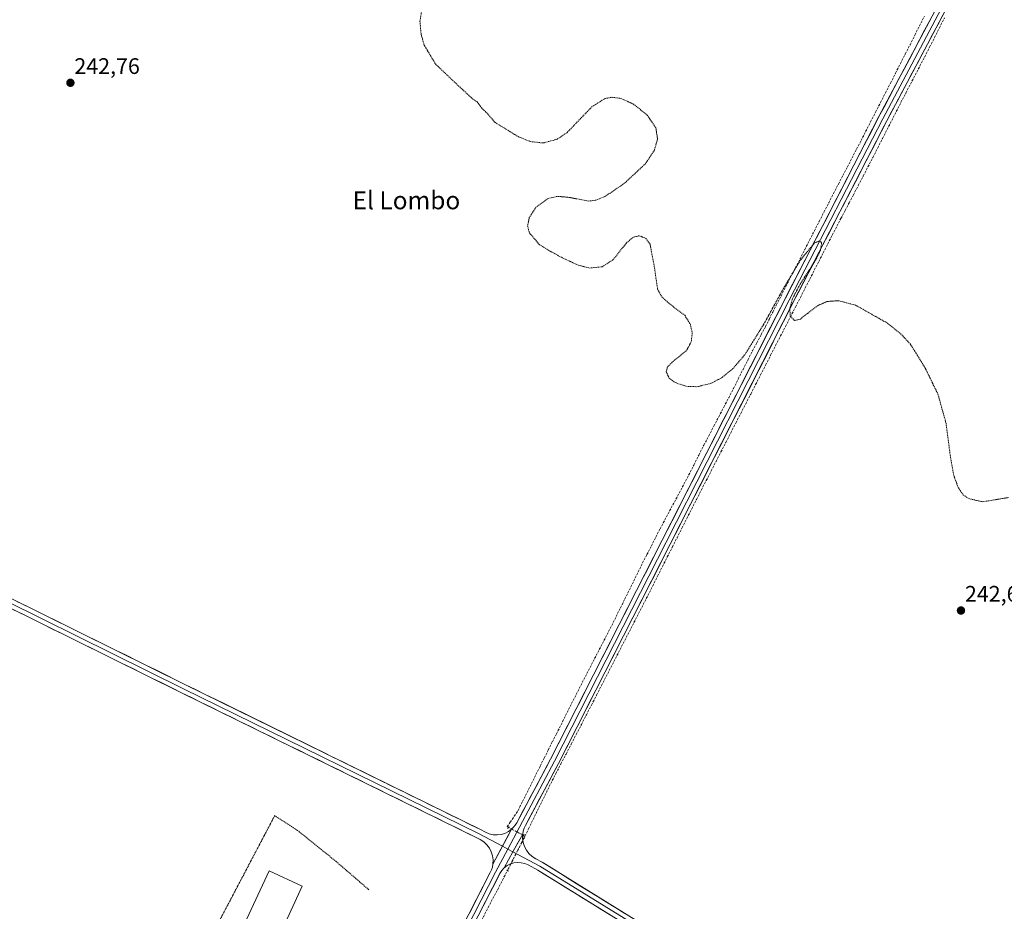
# Model space of a CAD drawing. Units: metres. Extents: x 629488 to 632984, y 4644027 to 4646404.
# Drawn here: x 630574 to 631013, y 4644821 to 4645218 of the extents above; entities that cross this region are included whole.
import ezdxf
from ezdxf.enums import TextEntityAlignment as Align

# ---------------------------------------------------------------- set-up
doc = ezdxf.new("R2010")
doc.units = ezdxf.units.M
doc.header["$MEASUREMENT"] = 0
for name, pattern in [('TRAZO_Y_PUNTO', [1, 0.5, -0.25, 0, -0.25]), ('TRAZOS', [0.75, 0.5, -0.25]), ('TRAZOS2', [0.375, 0.25, -0.125]), ('TRAZOSX2', [1.5, 1, -0.5])]:
    doc.linetypes.add(name, pattern=pattern)
for name, color, linetype, lineweight in [('Alambrada', 19, 'TRAZOS', 0), ('Carátula', 7, 'Continuous', 5), ('Corriente artificial lineal', 5, 'TRAZOSX2', 13), ('Corriente artificial lineal oculto', 135, 'TRAZO_Y_PUNTO', 13), ('Curva de nivel auxiliar', 36, 'TRAZOS', 0), ('Edificación industrial', 135, 'Continuous', 13), ('Edificación industrial Cxs', 135, 'Continuous', 13), ('Layer 0', 7, 'Continuous', 0), ('Puente lineal', 2, 'TRAZOS2', 0), ('Punto de cota en terreno', 7, 'Continuous', 0), ('Rótulo de punto de cota en terreno', 19, 'Continuous', 0), ('Texto cartográfico', 19, 'Continuous', 0)]:
    doc.layers.add(name, color=color, linetype=linetype, lineweight=lineweight)
doc.styles.add('Arial', font='txt', dxfattribs={"height": 0.2})

# ---------------------------------------------------------------- blocks, each defined once
blk = doc.blocks.new('5PATER')
at = {"layer": 'Carátula', "linetype": 'Continuous', "lineweight": 5}
h = blk.add_hatch(color=250, dxfattribs=at)
edge = h.paths.add_edge_path()
edge.add_ellipse((0, 0.01), major_axis=(-1.33, -1.34), ratio=0.999422, start_angle=0, end_angle=360)

msp = doc.modelspace()

# ---------------------------------------------------------------- linework, layer by layer
at = {"layer": 'Alambrada', "color": 19, "linetype": 'TRAZOS', "lineweight": 0}
msp.add_polyline3d([(630729.67, 4644830.73, 243.86), (630715.17, 4644843.25, 243.79), (630697.95, 4644857.12, 243.73), (630687.76, 4644863.72, 243.74), (630683.35, 4644855.35, 243.9), (630631.37, 4644756.47, 244.21), (630609.44, 4644713.88, 244.54)], dxfattribs=at)
at = {"layer": 'Corriente artificial lineal', "color": 5, "linetype": 'TRAZOSX2', "lineweight": 13}
for points in [[(630791.94, 4644858.48, 242.85), (630791.29, 4644858.82, 242.82), (630792.7, 4644860.79, 243.18), (630794.45, 4644863.43, 243.25), (630796.19, 4644866.07, 243.18), (630798.17, 4644870.07, 243.32), (630800.16, 4644874.07, 242.99), (630802.14, 4644878.07, 243.05), (630804.13, 4644882.07, 243.15), (630805.95, 4644885.7, 243.05), (630807.78, 4644889.32, 243.23), (630809.61, 4644892.95, 243.06), (630811.43, 4644896.57, 242.88), (630813.26, 4644900.2, 243.06), (630815.28, 4644904.23, 242.92), (630817.31, 4644908.27, 243.16), (630819.34, 4644912.3, 243.12), (630821.37, 4644916.34, 242.96), (630823.4, 4644920.37, 243.07), (630825.43, 4644924.41, 242.94), (630827.5, 4644928.4, 243.04), (630829.57, 4644932.39, 242.97), (630831.64, 4644936.38, 243), (630833.72, 4644940.37, 243.02), (630835.79, 4644944.36, 242.65), (630837.86, 4644948.35, 242.91), (630839.83, 4644952.34, 242.8), (630841.79, 4644956.33, 242.7), (630843.76, 4644960.32, 242.77), (630845.72, 4644964.3, 242.68), (630847.69, 4644968.29, 242.83), (630849.66, 4644972.28, 242.73), (630851.62, 4644976.27, 242.66), (630853.57, 4644980.07, 242.8), (630855.52, 4644983.87, 242.64), (630857.47, 4644987.68, 242.8), (630859.43, 4644991.48, 242.76), (630861.54, 4644995.45, 242.67), (630863.66, 4644999.42, 242.73), (630865.78, 4645003.39, 242.54), (630867.89, 4645007.35, 242.73), (630870.01, 4645011.32, 242.68), (630872.13, 4645015.29, 242.63), (630874.38, 4645019.75, 242.59), (630876.62, 4645024.2, 242.4), (630878.87, 4645028.65, 242.58), (630881.1, 4645032.89, 242.46), (630883.32, 4645037.12, 242.55), (630885.54, 4645041.35, 242.51), (630887.76, 4645045.59, 242.59), (630889.99, 4645049.82, 242.52), (630892.1, 4645054, 242.43), (630894.22, 4645058.18, 242.44), (630896.34, 4645062.36, 242.43), (630898.45, 4645066.54, 242.55), (630900.57, 4645070.72, 242.41), (630902.51, 4645074.34, 242.36), (630904.45, 4645077.95, 242.35), (630906.39, 4645081.57, 242.37), (630907.98, 4645084.75, 242.5), (630909.56, 4645087.92, 242.5), (630911.15, 4645091.1, 242.37), (630913.27, 4645095.22, 242.38), (630915.39, 4645099.34, 242.26), (630917.5, 4645103.46, 242.36), (630919.62, 4645107.58, 242.25), (630921.74, 4645111.7, 242.2), (630923.85, 4645115.82, 242.23), (630925.97, 4645119.94, 242.1), (630928.11, 4645124.1, 242.21), (630930.25, 4645128.27, 242.15), (630932.39, 4645132.44, 242.15), (630934.52, 4645136.6, 242.08), (630936.66, 4645140.77, 241.96), (630938.8, 4645144.94, 242.07), (630940.83, 4645148.84, 241.9), (630942.86, 4645152.74, 242.13), (630944.89, 4645156.65, 242.04), (630946.92, 4645160.55, 242), (630948.94, 4645164.45, 242.16), (630950.97, 4645168.35, 241.87), (630953.18, 4645172.68, 242.1), (630955.39, 4645177.01, 241.97), (630957.61, 4645181.34, 241.99), (630959.82, 4645185.67, 242), (630962.03, 4645189.99, 241.89), (630964.24, 4645194.32, 241.98), (630966.45, 4645198.65, 241.75), (630968.58, 4645202.85, 241.91), (630970.72, 4645207.05, 241.73), (630972.85, 4645211.25, 241.82), (630974.98, 4645215.45, 241.79), (630977.12, 4645219.65, 241.77)], [(630799.23, 4644854.6, 243.49), (630800.85, 4644857.91, 243.23), (630802.82, 4644861.94, 243.44), (630804.79, 4644865.97, 243.39), (630806.76, 4644870, 243.27), (630808.74, 4644874.03, 243.32), (630810.71, 4644878.06, 243.16), (630812.98, 4644882.42, 243.28), (630815.25, 4644886.79, 243.17), (630817.52, 4644891.15, 243.24), (630819.79, 4644895.52, 243.17), (630822.06, 4644899.89, 243.19), (630824.33, 4644904.25, 243.14), (630826.58, 4644908.62, 243.03), (630828.83, 4644912.98, 243.18), (630831.08, 4644917.35, 243.04), (630833.33, 4644921.71, 243.12), (630835.39, 4644925.72, 243.05), (630837.46, 4644929.73, 243.07), (630839.52, 4644933.74, 243.05), (630841.59, 4644937.75, 242.98), (630843.65, 4644941.76, 243.04), (630845.71, 4644945.76, 242.92), (630847.78, 4644949.77, 242.94), (630849.84, 4644953.78, 242.9), (630851.9, 4644957.79, 242.92), (630853.97, 4644961.8, 242.93), (630856.13, 4644966.08, 242.91), (630858.3, 4644970.36, 242.95), (630860.47, 4644974.65, 242.87), (630862.63, 4644978.93, 242.9), (630864.8, 4644983.21, 242.86), (630866.97, 4644987.5, 242.92), (630869.13, 4644991.78, 242.9), (630871.3, 4644996.06, 242.88), (630873.47, 4645000.3, 242.93), (630875.65, 4645004.53, 242.8), (630877.82, 4645008.76, 242.87), (630880, 4645013, 242.75), (630882.18, 4645017.23, 242.82), (630884.35, 4645021.46, 242.77), (630886.53, 4645025.7, 242.72), (630888.7, 4645029.93, 242.75), (630890.88, 4645034.16, 242.68), (630893.1, 4645038.48, 242.7), (630895.32, 4645042.81, 242.65), (630897.54, 4645047.13, 242.71), (630899.76, 4645051.45, 242.67), (630901.97, 4645055.77, 242.69), (630904.19, 4645060.09, 242.68), (630906.41, 4645064.41, 242.58), (630908.63, 4645068.73, 242.64), (630910.85, 4645073.06, 242.58), (630913.06, 4645077.33, 242.62), (630915.26, 4645081.61, 242.52), (630917.47, 4645085.89, 242.56), (630919.67, 4645090.17, 242.53), (630921.88, 4645094.44, 242.53), (630924.08, 4645098.72, 242.56), (630926.09, 4645102.65, 242.49), (630928.09, 4645106.58, 242.48), (630930.09, 4645110.51, 242.4), (630932.1, 4645114.44, 242.4), (630934.1, 4645118.38, 242.4), (630936.1, 4645122.31, 242.4), (630938.11, 4645126.24, 242.35), (630939.96, 4645129.71, 242.3), (630941.81, 4645133.18, 242.35), (630943.66, 4645136.66, 242.32), (630945.51, 4645140.13, 242.31), (630947.67, 4645144.32, 242.32), (630949.84, 4645148.51, 242.25), (630952, 4645152.7, 242.27), (630954.16, 4645156.88, 242.27), (630956.32, 4645161.07, 242.26), (630958.48, 4645165.26, 242.24), (630960.53, 4645169.3, 242.17), (630962.58, 4645173.33, 242.22), (630964.63, 4645177.37, 242.23), (630966.68, 4645181.4, 242.25), (630968.8, 4645185.45, 242.25), (630970.91, 4645189.5, 242.19), (630973.03, 4645193.55, 242.19), (630975.15, 4645197.6, 242.15), (630977.26, 4645201.64, 242.17), (630979.46, 4645205.97, 242.15), (630981.65, 4645210.3, 242.12), (630983.84, 4645214.63, 242.1), (630986.03, 4645218.96, 242.08)], [(630799.23, 4644854.6, 243.49), (630798.6, 4644854.93, 243.54)], [(630798.73, 4644853.61, 243.56), (630798.87, 4644853.88, 243.54), (630799.23, 4644854.6, 243.49)], [(630766.06, 4644791.24, 244.29), (630767.12, 4644792.2, 244.22), (630768.11, 4644793.13, 244.16), (630769.5, 4644795.31, 244.06), (630770.89, 4644797.49, 244.01), (630772.74, 4644801.86, 243.99), (630774.59, 4644806.22, 243.91), (630776.44, 4644810.59, 243.92), (630778.57, 4644814.65, 243.83), (630780.69, 4644818.71, 243.9), (630782.81, 4644822.77, 243.81), (630784.93, 4644826.82, 243.69), (630787.06, 4644830.88, 243.67), (630789.18, 4644834.94, 243.61), (630791.3, 4644839, 243.43), (630791.42, 4644839.23, 243.44)]]:
    msp.add_polyline3d(points, dxfattribs=at)
at = {"layer": 'Corriente artificial lineal oculto', "color": 135, "linetype": 'TRAZO_Y_PUNTO', "lineweight": 13}
for points in [[(630798.6, 4644854.93, 243.54), (630795.27, 4644856.71, 243.56), (630791.94, 4644858.48, 242.85)], [(630791.42, 4644839.23, 243.44), (630793.24, 4644842.82, 243.75), (630795.07, 4644846.42, 243.79), (630796.9, 4644850.01, 243.76), (630798.73, 4644853.61, 243.56)]]:
    msp.add_polyline3d(points, dxfattribs=at)
at = {"layer": 'Curva de nivel auxiliar', "color": 36, "linetype": 'TRAZOS', "lineweight": 0}
msp.add_polyline3d([(630754.33, 4645229.44, 242.5), (630752.45, 4645217.46, 242.5), (630752.97, 4645211.67, 242.5), (630754.33, 4645206.9, 242.5), (630759.34, 4645198.51, 242.5), (630768.51, 4645189.75, 242.5), (630776.26, 4645182.6, 242.5), (630777.89, 4645181.6, 242.5), (630779.83, 4645179, 242.5), (630782.47, 4645176.43, 242.5), (630785.8, 4645172.5, 242.5), (630796.16, 4645166.14, 242.5), (630801.68, 4645163.92, 242.5), (630807.37, 4645163.29, 242.5), (630813.5, 4645164.95, 242.5), (630818.02, 4645167.98, 242.5), (630828.31, 4645178.66, 242.5), (630829.4, 4645179.68, 242.5), (630834.92, 4645183.09, 242.5), (630838.01, 4645183.64, 242.5), (630841.93, 4645183.12, 242.5), (630847.52, 4645180.61, 242.5), (630853.65, 4645175.75, 242.5), (630857.53, 4645169.98, 242.5), (630858.27, 4645165.06, 242.5), (630856.86, 4645160.05, 242.5), (630852.87, 4645154.06, 242.5), (630843.57, 4645145.37, 242.5), (630835.14, 4645139.62, 242.5), (630830.96, 4645137.82, 242.5), (630827.55, 4645137.41, 242.5), (630818.86, 4645139.07, 242.5), (630813.54, 4645139.53, 242.5), (630809.22, 4645138.43, 242.5), (630804.13, 4645134.67, 242.5), (630801.13, 4645130.06, 242.5), (630800.41, 4645126.41, 242.5), (630801.1, 4645123.41, 242.5), (630805.6, 4645118.09, 242.5), (630810.42, 4645115.11, 242.5), (630815.44, 4645112.37, 242.5), (630822.86, 4645108.89, 242.5), (630827.92, 4645107.61, 242.5), (630833.62, 4645108.13, 242.5), (630838.55, 4645111.37, 242.5), (630844.43, 4645118.81, 242.5), (630847.49, 4645121.35, 242.5), (630850.07, 4645122, 242.5), (630853.08, 4645120.81, 242.5), (630854.94, 4645118.19, 242.5), (630856.81, 4645108.34, 242.5), (630858.33, 4645098.09, 242.5), (630860.12, 4645094.8, 242.5), (630863.5, 4645091.75, 242.5), (630870.4, 4645086.55, 242.5), (630872.92, 4645082.45, 242.5), (630873.7, 4645078.64, 242.5), (630873.29, 4645074.87, 242.5), (630871.24, 4645070.92, 242.5), (630865.32, 4645066.13, 242.5), (630862.77, 4645063.65, 242.5), (630862.11, 4645061.43, 242.5), (630863.46, 4645058.58, 242.5), (630866.17, 4645056.57, 242.5), (630871.11, 4645054.93, 242.5), (630875.84, 4645054.73, 242.5), (630882.16, 4645056.25, 242.5), (630887.16, 4645058.94, 242.5), (630891.87, 4645062.84, 242.5), (630897.25, 4645069.13, 242.5), (630905.94, 4645083.18, 242.5), (630914.28, 4645098.38, 242.5), (630922.03, 4645111.31, 242.5), (630928.1, 4645118.71, 242.5), (630930.42, 4645119.76, 242.5), (630931.37, 4645118.85, 242.5), (630930.86, 4645115.58, 242.5), (630928.92, 4645111.54, 242.5), (630921.66, 4645100.21, 242.5), (630918.35, 4645093.9, 242.5), (630917.16, 4645089.49, 242.5), (630917.41, 4645086.15, 242.5), (630919.32, 4645084.23, 242.5), (630921.66, 4645084.74, 242.5), (630925.19, 4645087.42, 242.5), (630929.47, 4645090.8, 242.5), (630933.7, 4645092.68, 242.5), (630938.84, 4645093.05, 242.5), (630946.38, 4645091.08, 242.5), (630960.6, 4645083.1, 242.5), (630967.03, 4645077.9, 242.5), (630970.99, 4645073.59, 242.5), (630977.49, 4645063.05, 242.5), (630983.15, 4645051.46, 242.5), (630986.79, 4645038.43, 242.5), (630988.72, 4645023.52, 242.5), (630990.2, 4645015.28, 242.5), (630992.25, 4645009.66, 242.5), (630994.46, 4645006.64, 242.5), (630996.89, 4645004.9, 242.5), (631003.1, 4645003.5, 242.5), (631014.59, 4645005.38, 242.5)], dxfattribs=at)
at = {"layer": 'Edificación industrial', "color": 135, "linetype": 'Continuous', "lineweight": 13}
msp.add_polyline3d([(630699.96, 4644832.28, 243.8), (630689.09, 4644808.71, 244.26), (630674.35, 4644815.52, 244.23), (630685.23, 4644839.1, 243.94), (630699.96, 4644832.28, 243.8)], dxfattribs=at)
at = {"layer": 'Edificación industrial Cxs', "color": 135, "linetype": 'Continuous', "lineweight": 13}
msp.add_polyline3d([(630699.96, 4644832.28, 243.8), (630689.09, 4644808.71, 244.26), (630674.35, 4644815.52, 244.23), (630685.23, 4644839.1, 243.94), (630699.96, 4644832.28, 243.8)], close=True, dxfattribs=at)
at = {"layer": 'Layer 0', "linetype": 'Continuous', "lineweight": 0}
for points in [[(631012.1, 4645276.85), (631006.71, 4645265.12), (630994.86, 4645242.47), (630958.66, 4645174.11), (630916.97, 4645093.25), (630862.14, 4644985.51), (630812.4, 4644887.93), (630791.58, 4644848.81)], [(630793.25, 4644857.65), (630794.14, 4644858.52), (630794.92, 4644859.5), (630795.57, 4644860.56), (630810.63, 4644888.86), (630860.36, 4644986.42), (630915.19, 4645094.16), (630956.89, 4645175.03), (630993.09, 4645243.41), (631004.92, 4645266), (631007.78, 4645272.24), (631008.24, 4645273.42), (631008.39, 4645273.97)], [(631007.16, 4645260.88), (631006.3, 4645259.83), (631005.59, 4645258.67), (630996.63, 4645241.54), (630960.44, 4645173.18), (630918.75, 4645092.34), (630863.93, 4644984.6), (630814.18, 4644887.01), (630799.44, 4644859.33), (630798.89, 4644858.11), (630798.49, 4644856.84), (630798.24, 4644855.54)], [(630424.84, 4645039.94), (630424.61, 4645038.56), (630424.6, 4645037.16), (630424.84, 4645035.77), (630425.3, 4645034.45), (630425.98, 4645033.22), (630426.85, 4645032.12), (630427.89, 4645031.18), (630429.08, 4645030.43), (630450.62, 4645019.2), (630537.58, 4644976.62), (630648.05, 4644922.04), (630779.37, 4644857.54), (630781.69, 4644856.31), (630783.32, 4644855.62), (630785.04, 4644855.22), (630786.8, 4644855.12), (630788.55, 4644855.32), (630790.25, 4644855.82), (630791.83, 4644856.6), (630793.25, 4644857.65)], [(630420.7, 4645034.04), (630424.85, 4645030.38), (630449.72, 4645017.42), (630536.7, 4644974.82), (630647.16, 4644920.25), (630778.46, 4644855.76), (630789.2, 4644850.07)], [(630784.95, 4644842.11), (630785.02, 4644843.98), (630784.78, 4644845.84), (630784.21, 4644847.63), (630783.35, 4644849.29), (630782.21, 4644850.78), (630780.84, 4644852.05), (630779.26, 4644853.07), (630777.55, 4644853.98), (630646.28, 4644918.46), (630535.82, 4644973.03), (630448.82, 4645015.63), (630425.57, 4645027.75), (630424.23, 4645028.32), (630422.81, 4645028.66), (630421.36, 4645028.76), (630419.91, 4645028.63), (630418.5, 4645028.26), (630417.16, 4645027.67), (630415.95, 4645026.87)], [(630793.25, 4644857.65), (630784.95, 4644842.11)], [(630793.25, 4644857.65), (630784.95, 4644842.11)], [(630798.24, 4644855.54), (630793.83, 4644847.61), (630789.99, 4644840.52)], [(630798.24, 4644855.54), (630793.83, 4644847.61), (630789.99, 4644840.52)], [(630798.24, 4644855.54), (630798.17, 4644853.65), (630798.42, 4644851.78), (630799, 4644849.98), (630799.87, 4644848.3), (630801.01, 4644846.8), (630802.4, 4644845.52), (630803.99, 4644844.49), (630806.91, 4644842.94), (630864.18, 4644807.52), (630928.6, 4644767.63), (630974.81, 4644737.99), (630978.84, 4644735.54), (630979.52, 4644734.74), (630980.33, 4644734.06), (630981.23, 4644733.52), (630982.21, 4644733.14), (630983.24, 4644732.91), (630984.29, 4644732.85), (630985.34, 4644732.96)], [(630791.58, 4644848.81), (630786.16, 4644838.61), (630753.98, 4644775.96), (630717.58, 4644704.21), (630695.35, 4644657), (630682.02, 4644625.47), (630670.8, 4644596.89), (630668.68, 4644588.21), (630668.89, 4644583.13), (630673.55, 4644576.99), (630698.95, 4644559.64), (630728.79, 4644539.53), (630739.17, 4644530.85), (630742.39, 4644526.41)], [(630789.2, 4644850.07), (630791.58, 4644848.81)], [(630791.58, 4644848.81), (630793.83, 4644847.61)], [(630793.83, 4644847.61), (630805.91, 4644841.21), (630863.13, 4644805.82), (630927.54, 4644765.94), (630973.57, 4644736.41), (630981.06, 4644729.26)], [(630736.47, 4644521.95), (630737.09, 4644522.95), (630737.53, 4644524.03), (630737.78, 4644525.17), (630737.84, 4644526.33), (630737.71, 4644527.49), (630737.38, 4644528.61), (630736.87, 4644529.66), (630736.19, 4644530.61), (630735.36, 4644531.43), (630727.59, 4644537.93), (630697.83, 4644557.98), (630672.15, 4644575.53), (630666.92, 4644582.42), (630666.67, 4644588.41), (630668.89, 4644597.5), (630680.16, 4644626.22), (630693.52, 4644657.82), (630715.78, 4644705.08), (630752.2, 4644776.87), (630783.76, 4644838.38), (630784.31, 4644839.57), (630784.71, 4644840.82), (630784.95, 4644842.11)], [(630789.99, 4644840.52), (630788.92, 4644839.29), (630788.04, 4644837.91), (630755.76, 4644775.05), (630719.37, 4644703.33), (630697.18, 4644656.19), (630683.87, 4644624.71), (630672.71, 4644596.29), (630670.69, 4644588.01), (630670.86, 4644583.84), (630674.95, 4644578.46), (630700.07, 4644561.29), (630730, 4644541.13), (630737.81, 4644534.59), (630739.41, 4644533.46), (630741.17, 4644532.6), (630743.04, 4644532.03), (630744.98, 4644531.77), (630746.94, 4644531.83), (630748.86, 4644532.2), (630750.7, 4644532.87)], [(630975.91, 4644725.19), (630976.23, 4644726.39), (630976.36, 4644727.63), (630976.28, 4644728.87), (630975.99, 4644730.08), (630975.51, 4644731.23), (630974.85, 4644732.28), (630974.02, 4644733.21), (630972.33, 4644734.83), (630926.47, 4644764.25), (630862.08, 4644804.12), (630804.92, 4644839.47), (630800.61, 4644841.75), (630799.12, 4644842.39), (630797.54, 4644842.76), (630795.92, 4644842.85), (630794.31, 4644842.66), (630792.75, 4644842.2), (630791.3, 4644841.48), (630789.99, 4644840.52)]]:
    msp.add_lwpolyline(points, dxfattribs=at)
for points in [[(630774.75, 4644820.8, 243.8), (630777, 4644825.2, 243.73), (630779.25, 4644829.59, 243.74), (630781.51, 4644833.98, 243.6), (630783.76, 4644838.38, 243.67), (630784.31, 4644839.57, 243.67), (630784.71, 4644840.82, 243.67), (630784.95, 4644842.11, 243.65), (630787.03, 4644845.99, 243.7), (630789.1, 4644849.88, 243.72), (630791.18, 4644853.76, 243.65), (630793.25, 4644857.65, 243.19), (630794.14, 4644858.52, 243.25), (630794.92, 4644859.5, 243.36), (630795.57, 4644860.56, 243.36), (630797.72, 4644864.6, 243.22), (630799.87, 4644868.65, 243.45), (630802.02, 4644872.69, 242.98), (630804.18, 4644876.73, 243.22), (630806.33, 4644880.77, 243.19), (630808.48, 4644884.81, 243.15), (630810.63, 4644888.86, 243.33), (630812.89, 4644893.29, 243.04), (630815.15, 4644897.73, 243.23), (630817.41, 4644902.16, 242.99), (630819.67, 4644906.59, 243.2), (630821.93, 4644911.03, 243.13), (630824.19, 4644915.46, 243.16), (630826.45, 4644919.9, 243.17), (630828.71, 4644924.33, 243.06), (630830.97, 4644928.77, 243.16), (630833.23, 4644933.2, 243.01), (630835.5, 4644937.64, 243.19), (630837.76, 4644942.07, 242.83), (630840.02, 4644946.51, 243.01), (630842.28, 4644950.94, 242.89), (630844.54, 4644955.38, 242.9), (630846.8, 4644959.81, 242.82), (630849.06, 4644964.25, 242.88), (630851.32, 4644968.68, 242.91), (630853.58, 4644973.11, 242.81), (630855.84, 4644977.55, 242.98), (630858.1, 4644981.98, 242.82), (630860.36, 4644986.42, 242.93), (630862.56, 4644990.73, 242.82), (630864.75, 4644995.04, 242.84), (630866.94, 4644999.35, 242.65), (630869.13, 4645003.66, 242.78), (630871.33, 4645007.97, 242.77), (630873.52, 4645012.28, 242.76), (630875.71, 4645016.59, 242.75), (630877.91, 4645020.9, 242.62), (630880.1, 4645025.21, 242.71), (630882.29, 4645029.52, 242.62), (630884.48, 4645033.83, 242.65), (630886.68, 4645038.14, 242.49), (630888.87, 4645042.44, 242.65), (630891.06, 4645046.75, 242.63), (630893.26, 4645051.06, 242.57), (630895.45, 4645055.37, 242.59), (630897.64, 4645059.68, 242.46), (630899.84, 4645063.99, 242.67), (630902.03, 4645068.3, 242.54), (630904.22, 4645072.61, 242.53), (630906.41, 4645076.92, 242.39), (630908.61, 4645081.23, 242.5), (630910.8, 4645085.54, 242.58), (630912.99, 4645089.85, 242.51), (630915.19, 4645094.16, 242.52), (630917.38, 4645098.42, 242.27), (630919.58, 4645102.67, 242.48), (630921.77, 4645106.93, 242.24), (630923.97, 4645111.19, 242.29), (630926.16, 4645115.44, 242.19), (630928.36, 4645119.7, 242.22), (630930.55, 4645123.96, 242.31), (630932.75, 4645128.21, 242.2), (630934.94, 4645132.47, 242.29), (630937.14, 4645136.73, 242.12), (630939.33, 4645140.98, 242.17), (630941.53, 4645145.24, 242.11), (630943.72, 4645149.49, 242.11), (630945.92, 4645153.75, 242.25), (630948.11, 4645158.01, 242.05), (630950.31, 4645162.26, 242.23), (630952.5, 4645166.52, 242.07), (630954.7, 4645170.78, 242.17), (630956.89, 4645175.03, 242.11), (630959.15, 4645179.31, 242.12), (630961.42, 4645183.58, 242.18), (630963.68, 4645187.85, 242.04), (630965.94, 4645192.13, 242.08), (630968.2, 4645196.4, 241.98), (630970.47, 4645200.67, 242.04), (630972.73, 4645204.95, 241.93), (630974.99, 4645209.22, 241.97), (630977.25, 4645213.49, 241.82), (630979.52, 4645217.77, 241.95), (630981.78, 4645222.04, 241.91)], [(630985.32, 4645220.18, 242.07), (630983.06, 4645215.91, 242.11), (630980.8, 4645211.63, 242.11), (630978.53, 4645207.36, 242.15), (630976.27, 4645203.09, 242.18), (630974.01, 4645198.82, 242.16), (630971.75, 4645194.54, 242.2), (630969.49, 4645190.27, 242.19), (630967.22, 4645186, 242.3), (630964.96, 4645181.73, 242.26), (630962.7, 4645177.45, 242.3), (630960.44, 4645173.18, 242.24), (630958.24, 4645168.93, 242.28), (630956.05, 4645164.67, 242.31), (630953.85, 4645160.42, 242.3), (630951.66, 4645156.16, 242.35), (630949.47, 4645151.91, 242.29), (630947.27, 4645147.65, 242.36), (630945.08, 4645143.4, 242.34), (630942.88, 4645139.14, 242.37), (630940.69, 4645134.89, 242.36), (630938.49, 4645130.63, 242.36), (630936.3, 4645126.38, 242.43), (630934.11, 4645122.12, 242.4), (630931.91, 4645117.87, 242.48), (630929.72, 4645113.61, 242.36), (630927.52, 4645109.36, 242.48), (630925.33, 4645105.1, 242.49), (630923.13, 4645100.85, 242.58), (630920.94, 4645096.59, 242.58), (630918.75, 4645092.34, 242.59), (630916.55, 4645088.03, 242.68), (630914.36, 4645083.72, 242.57), (630912.17, 4645079.41, 242.69), (630909.97, 4645075.1, 242.6), (630907.78, 4645070.79, 242.67), (630905.59, 4645066.48, 242.65), (630903.4, 4645062.17, 242.71), (630901.2, 4645057.86, 242.77), (630899.01, 4645053.55, 242.7), (630896.82, 4645049.24, 242.78), (630894.63, 4645044.93, 242.69), (630892.43, 4645040.63, 242.75), (630890.24, 4645036.32, 242.68), (630888.05, 4645032.01, 242.76), (630885.85, 4645027.7, 242.76), (630883.66, 4645023.39, 242.8), (630881.47, 4645019.08, 242.9), (630879.28, 4645014.77, 242.8), (630877.08, 4645010.46, 242.92), (630874.89, 4645006.15, 242.85), (630872.7, 4645001.84, 242.96), (630870.5, 4644997.53, 242.91), (630868.31, 4644993.22, 242.96), (630866.12, 4644988.91, 242.98), (630863.93, 4644984.6, 242.93), (630861.67, 4644980.17, 242.97), (630859.4, 4644975.73, 242.93), (630857.14, 4644971.29, 243.03), (630854.88, 4644966.86, 242.95), (630852.62, 4644962.42, 243.03), (630850.36, 4644957.99, 242.93), (630848.1, 4644953.55, 243.02), (630845.84, 4644949.11, 242.94), (630843.57, 4644944.68, 243.05), (630841.31, 4644940.24, 243.08), (630839.05, 4644935.81, 243.09), (630836.79, 4644931.37, 243.18), (630834.53, 4644926.93, 243.1), (630832.27, 4644922.5, 243.21), (630830.01, 4644918.06, 243.1), (630827.74, 4644913.63, 243.27), (630825.48, 4644909.19, 243.1), (630823.22, 4644904.75, 243.22), (630820.96, 4644900.32, 243.21), (630818.7, 4644895.88, 243.24), (630816.44, 4644891.44, 243.29), (630814.18, 4644887.01, 243.25), (630812.07, 4644883.05, 243.38), (630809.97, 4644879.1, 243.22), (630807.86, 4644875.14, 243.38), (630805.76, 4644871.19, 243.32), (630803.65, 4644867.23, 243.42), (630801.55, 4644863.28, 243.55), (630799.44, 4644859.33, 243.37), (630798.89, 4644858.11, 243.43), (630798.49, 4644856.84, 243.51), (630798.24, 4644855.54, 243.56), (630796.04, 4644851.57, 243.76), (630793.83, 4644847.61, 243.8), (630791.91, 4644844.07, 243.82), (630789.99, 4644840.52, 243.61), (630788.92, 4644839.29, 243.61), (630788.04, 4644837.91, 243.66), (630785.89, 4644833.72, 243.75), (630783.74, 4644829.53, 243.71), (630781.59, 4644825.34, 243.84), (630779.44, 4644821.14, 243.85), (630777.28, 4644816.95, 243.86)], [(630572.93, 4644959.15, 243.39), (630577.35, 4644956.97, 243.29), (630581.77, 4644954.79, 243.37), (630586.19, 4644952.6, 243.3), (630590.61, 4644950.42, 243.37), (630595.03, 4644948.24, 243.28), (630599.44, 4644946.06, 243.28), (630603.86, 4644943.87, 243.3), (630608.28, 4644941.69, 243.26), (630612.7, 4644939.51, 243.29), (630617.12, 4644937.32, 243.13), (630621.54, 4644935.14, 243.27), (630625.96, 4644932.96, 243.04), (630630.37, 4644930.78, 243.26), (630634.79, 4644928.59, 243.25), (630639.21, 4644926.41, 243.15), (630643.63, 4644924.23, 243.2), (630648.05, 4644922.04, 243.06), (630652.43, 4644919.89, 243.21), (630656.8, 4644917.74, 243.11), (630661.18, 4644915.59, 243.14), (630665.56, 4644913.44, 242.99), (630669.94, 4644911.29, 243.06), (630674.31, 4644909.14, 243.15), (630678.69, 4644906.99, 243.06), (630683.07, 4644904.84, 243.18), (630687.45, 4644902.69, 243.01), (630691.82, 4644900.54, 243.12), (630696.2, 4644898.39, 243.1), (630700.58, 4644896.24, 243.1), (630704.96, 4644894.09, 243.21), (630709.33, 4644891.94, 243.09), (630713.71, 4644889.79, 243.23), (630718.09, 4644887.64, 243.13), (630722.47, 4644885.49, 243.18), (630726.84, 4644883.34, 243.15), (630731.22, 4644881.19, 243.07), (630735.6, 4644879.04, 243.24), (630739.98, 4644876.89, 243.15), (630744.35, 4644874.74, 243.27), (630748.73, 4644872.59, 243.13), (630753.11, 4644870.44, 243.23), (630757.49, 4644868.29, 243.17), (630761.86, 4644866.14, 243.15), (630766.24, 4644863.99, 243.33), (630770.62, 4644861.84, 243.1), (630775, 4644859.69, 243.3), (630779.37, 4644857.54, 243.1), (630781.69, 4644856.31, 243.14), (630783.32, 4644855.62, 243.26), (630785.04, 4644855.22, 243.34), (630786.8, 4644855.12, 243.37), (630788.55, 4644855.32, 243.35), (630790.25, 4644855.82, 243.27), (630791.83, 4644856.6, 243.16), (630793.25, 4644857.65, 243.19), (630793.25, 4644857.65, 243.19), (630791.18, 4644853.76, 243.65), (630789.1, 4644849.88, 243.72), (630787.03, 4644845.99, 243.7), (630784.95, 4644842.11, 243.65), (630785.02, 4644843.98, 243.62), (630784.78, 4644845.84, 243.58), (630784.21, 4644847.63, 243.51), (630783.35, 4644849.29, 243.44), (630782.21, 4644850.78, 243.43), (630780.84, 4644852.05, 243.42), (630779.26, 4644853.07, 243.33), (630777.55, 4644853.98, 243.18), (630773.18, 4644856.13, 243.22), (630768.8, 4644858.27, 243.22), (630764.43, 4644860.42, 243.19), (630760.05, 4644862.57, 243.27), (630755.68, 4644864.72, 243.08), (630751.3, 4644866.87, 243.3), (630746.92, 4644869.02, 243.13), (630742.55, 4644871.17, 243.29), (630738.17, 4644873.32, 243.2), (630733.8, 4644875.47, 243.15), (630729.42, 4644877.62, 243.23), (630725.05, 4644879.77, 243.09), (630720.67, 4644881.92, 243.19), (630716.29, 4644884.07, 243.04), (630711.92, 4644886.22, 243.17), (630707.54, 4644888.37, 243.11), (630703.17, 4644890.51, 243.17), (630698.79, 4644892.66, 243.2), (630694.41, 4644894.81, 243.06), (630690.04, 4644896.96, 243.18), (630685.66, 4644899.11, 243.01), (630681.29, 4644901.26, 243.14), (630676.91, 4644903.41, 243.19), (630672.54, 4644905.56, 243.13), (630668.16, 4644907.71, 243.14), (630663.78, 4644909.86, 243.02), (630659.41, 4644912.01, 243.18), (630655.03, 4644914.16, 243.1), (630650.66, 4644916.31, 243.18), (630646.28, 4644918.46, 243.15), (630641.86, 4644920.64, 243.14), (630637.44, 4644922.82, 243.27), (630633.03, 4644925, 243.2), (630628.61, 4644927.19, 243.33), (630624.19, 4644929.37, 243.17), (630619.77, 4644931.55, 243.24), (630615.35, 4644933.74, 243.18), (630610.93, 4644935.92, 243.19), (630606.51, 4644938.1, 243.42), (630602.1, 4644940.28, 243.19), (630597.68, 4644942.47, 243.43), (630593.26, 4644944.65, 243.4), (630588.84, 4644946.83, 243.43), (630584.42, 4644949.02, 243.28), (630580, 4644951.2, 243.31), (630575.58, 4644953.38, 243.34), (630571.17, 4644955.56, 243.26)], [(630837.58, 4644819.27, 243.54), (630833.5, 4644821.79, 243.49), (630829.42, 4644824.32, 243.48), (630825.33, 4644826.84, 243.52), (630821.25, 4644829.37, 243.6), (630817.17, 4644831.89, 243.57), (630813.09, 4644834.42, 243.54), (630809, 4644836.94, 243.53), (630804.92, 4644839.47, 243.49), (630800.61, 4644841.75, 243.62), (630799.12, 4644842.39, 243.67), (630797.54, 4644842.76, 243.71), (630795.92, 4644842.85, 243.73), (630794.31, 4644842.66, 243.73), (630792.75, 4644842.2, 243.7), (630791.3, 4644841.48, 243.65), (630789.99, 4644840.52, 243.61), (630791.91, 4644844.07, 243.82), (630793.83, 4644847.61, 243.8), (630796.04, 4644851.57, 243.76), (630798.24, 4644855.54, 243.56), (630798.17, 4644853.65, 243.61), (630798.42, 4644851.78, 243.64), (630799, 4644849.98, 243.67), (630799.87, 4644848.3, 243.7), (630801.01, 4644846.8, 243.68), (630802.4, 4644845.52, 243.63), (630803.99, 4644844.49, 243.52), (630806.91, 4644842.94, 243.33), (630811, 4644840.41, 243.45), (630815.09, 4644837.88, 243.46), (630819.18, 4644835.35, 243.51), (630823.27, 4644832.82, 243.44), (630827.37, 4644830.29, 243.4), (630831.46, 4644827.76, 243.38), (630835.55, 4644825.23, 243.47), (630839.64, 4644822.7, 243.31), (630843.73, 4644820.17, 243.39)]]:
    msp.add_polyline3d(points, dxfattribs=at)
at = {"layer": 'Puente lineal', "color": 2, "linetype": 'TRAZOS2', "lineweight": 0}
for points in [[(630791.5, 4644858.02, 242.85), (630792.29, 4644858.84, 242.95)], [(630798.41, 4644853.75, 243.58), (630799.07, 4644853.45, 243.54)], [(630798.81, 4644855.44, 243.51), (630798.44, 4644854.55, 243.56)], [(630791.9, 4644839, 243.42), (630790.9, 4644839.46, 243.49)]]:
    msp.add_polyline3d(points, dxfattribs=at)

# ---------------------------------------------------------------- block references
at = {"layer": 'Punto de cota en terreno', "linetype": 'Continuous', "lineweight": 0}
for p in [(630596.76, 4645190.09, 242.76), (630993.43, 4644955.07, 242.68)]:
    msp.add_blockref('5PATER', p, dxfattribs=at)

# ---------------------------------------------------------------- texts
at = {"layer": 'Rótulo de punto de cota en terreno', "color": 19, "linetype": 'Continuous', "lineweight": 0, "style": 'Arial'}
for s, p in [('242,76', (630598.52, 4645191.85)), ('242,68', (630995.19, 4644956.83))]:
    msp.add_text(s, height=7, dxfattribs=at).set_placement(p, align=Align.BOTTOM_LEFT)
at = {"layer": 'Texto cartográfico', "color": 19, "linetype": 'Continuous', "lineweight": 0, "style": 'Arial'}
msp.add_text('El Lombo', height=8, dxfattribs=at).set_placement((630746.41, 4645137.77), align=Align.MIDDLE_CENTER)

doc.saveas('drawing.dxf')
